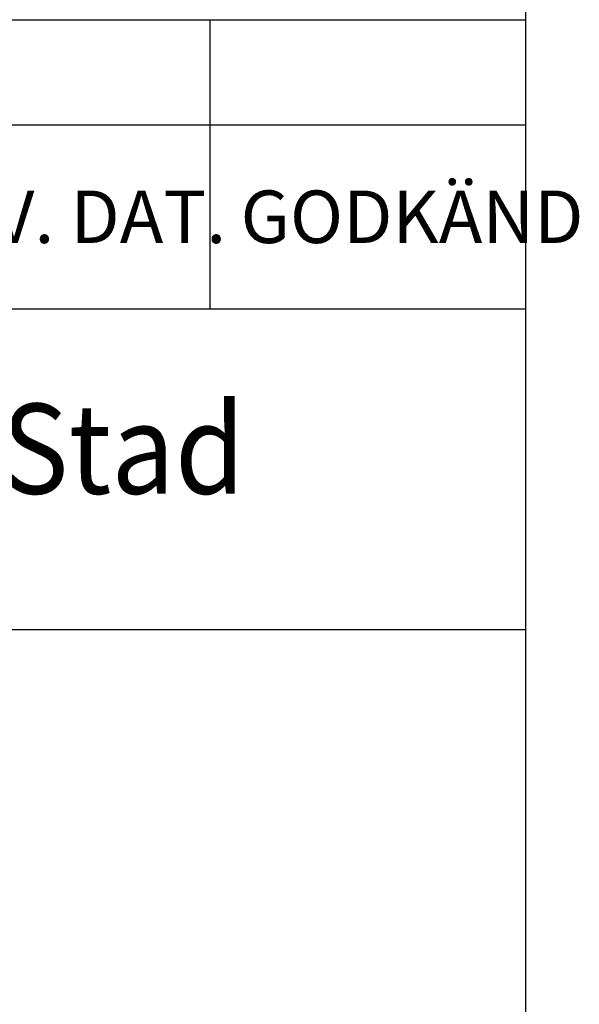
# Model space of a CAD drawing. Units: metres. Extents: x 190.6 to 274.7, y 101.6 to 161.
# Drawn here: x 271.3 to 274, y 105.6 to 110.3 of the extents above; entities that cross this region are included whole.
import ezdxf
from ezdxf.enums import TextEntityAlignment as Align

# ---------------------------------------------------------------- set-up
doc = ezdxf.new("R2010")
doc.units = ezdxf.units.M
doc.header["$LTSCALE"] = 0.4
for name, color, linetype in [('M-000A', 7, 'Continuous'), ('M-001', 1, 'Continuous'), ('M-002', 3, 'Continuous'), ('ST032', 1, 'Continuous'), ('URLLAYER', 1, 'Continuous')]:
    doc.layers.add(name, color=color, linetype=linetype)
doc.styles.add('iso', font='iso.shx')
doc.styles.add('isocp', font='isocp.shx')
doc.styles.add('style1', font='txt')

# ---------------------------------------------------------------- blocks, each defined once
blk = doc.blocks.new('_A1')
at = {"color": 7}
blk.add_line((831, 584), (831, 10), dxfattribs=at)
blk = doc.blocks.new('A1_100')
at = {"xscale": 0.1, "yscale": 0.1, "zscale": 0.1}
blk.add_blockref('_A1', (-30.6814, -5.152), dxfattribs=at)
blk = doc.blocks.new('TMSTAMP_TK')
at = {"layer": 'M-000A', "color": 1}
for p, q in [((-70, 30.778), (0, 30.778)), ((-6, 25.278), (-6, 30.778)), ((-70, 28.778), (0, 28.778))]:
    blk.add_line(p, q, dxfattribs=at)
at = {"layer": 'M-000A', "color": 3}
for p, q in [((-70, 25.278), (0, 25.278)), ((0, 25.278), (0, 0)), ((0, 19.166), (-38.889, 19.166))]:
    blk.add_line(p, q, dxfattribs=at)
at = {"layer": 'M-000A', "color": 1, "style": 'isocp'}
for s, p in [('GODKÄND', (-5.422, 26.527)), ('VERKS REV. DAT.', (-16.254, 26.527))]:
    blk.add_text(s, height=1, dxfattribs=at).set_placement(p)
at = {"layer": 'M-000A', "color": 7, "style": 'iso'}
for tag, p in [('PROJNR/PROJNAMN', (-37.346, 16.014)), ('REV', (-2.917, 0.486))]:
    blk.add_attdef(tag, p, '', height=2, dxfattribs=at)
at = {"layer": 'M-000A', "color": 3, "style": 'iso'}
for tag, p in [('UNDERRUBRIK', (-37.27, 12.864)), ('PLANTYP', (-37.314, 10.307)), ('HANDLÄGGARE', (-69.028, 8.264)), ('KVAL.SÄK', (-53.866, 8.264)), ('DELGIVEN', (-46.164, 8.264)), ('UNDERRUBRIK', (-37.27, 7.539)), ('DWG-FIL', (-69.028, 4.375)), ('KONSTR', (-58.333, 4.375)), ('UPPDRAGSNR', (-48.125, 4.375)), ('GODKÄND', (-69.028, 0.486)), ('SKALA', (-37.917, 0.486)), ('DIARIENUMMER', (-31.111, 0.486)), ('RITNINGSNUMMER', (-17.014, 0.486))]:
    blk.add_attdef(tag, p, '', height=1.4, dxfattribs=at)
at = {"layer": 'ST032', "style": 'style1', "width": 0.926005}
blk.add_text('Göteborgs Stad', height=1.71433, dxfattribs=at).set_placement((-20.935, 21.755), (-5.339, 21.755), align=Align.FIT)

msp = doc.modelspace()

# ---------------------------------------------------------------- linework, layer by layer
at = {"layer": 'URLLAYER'}
msp.add_polyline3d([(256.2459, 102.6095, 0), (256.2459, 108.929, 0), (273.7459, 108.929, 0), (273.7459, 102.6095, 0)], close=True, dxfattribs=at)

# ---------------------------------------------------------------- block references
at = {"layer": 'M-001', "ltscale": 0.3, "xscale": 0.25, "yscale": 0.25, "zscale": 0.25}
msp.add_blockref('TMSTAMP_TK', (273.7459, 102.6095), dxfattribs=at)
at = {"layer": 'M-002'}
msp.add_blockref('A1_100', (221.3273, 106.7616), dxfattribs=at)

doc.saveas('drawing.dxf')
